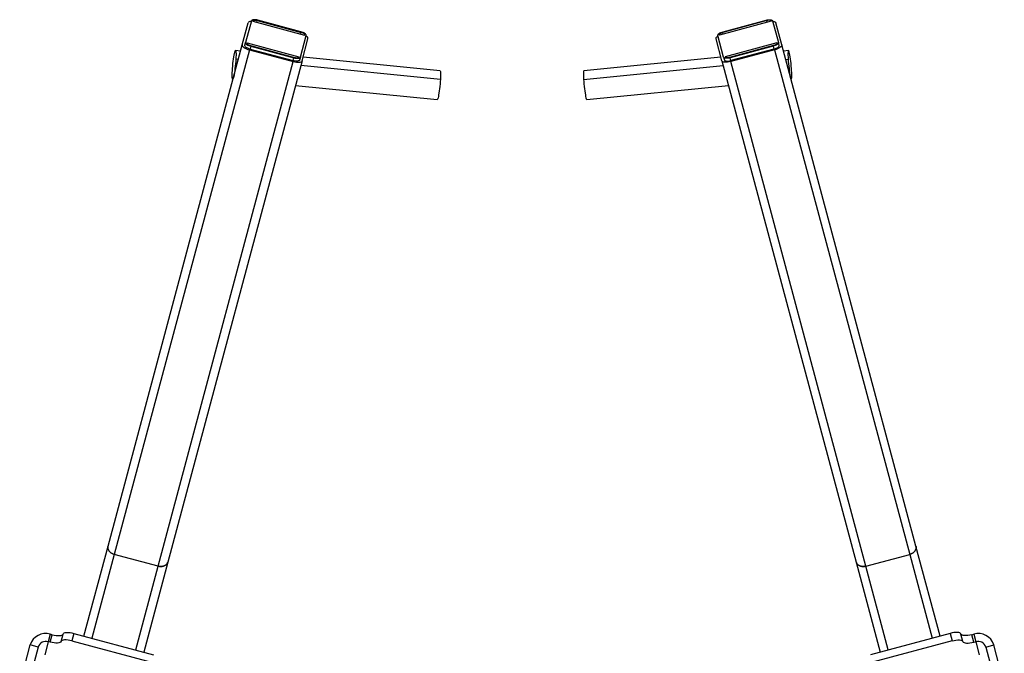
# Model space of a CAD drawing. Units: millimetres. Extents: x 29 to 350, y -273 to 195.
# Drawn here: x 44 to 92, y 164 to 195 of the extents above; entities that cross this region are included whole.
import ezdxf

# ---------------------------------------------------------------- set-up
doc = ezdxf.new("R2010")
doc.units = ezdxf.units.MM

msp = doc.modelspace()

# ---------------------------------------------------------------- linework, layer by layer
at = {"color": 7, "linetype": 'Continuous', "lineweight": 25}
for p, q in [((54.80496, 193.79456), (55.09351, 194.87147)), ((55.24839, 194.96652), (54.96434, 193.90643)), ((55.32309, 194.95552), (55.31858, 194.93869)), ((55.31858, 194.93869), (57.82999, 194.26576)), ((55.53431, 194.97106), (57.65934, 194.40166)), ((57.64196, 194.43337), (55.56522, 194.98983)), ((80.43833, 194.93869), (77.92692, 194.26576)), ((80.2226, 194.97106), (78.09756, 194.40166)), ((78.11495, 194.43337), (80.19169, 194.98983)), ((80.43382, 194.95552), (80.43833, 194.93869)), ((80.50852, 194.96652), (80.79257, 193.90643)), ((80.95195, 193.79456), (80.6634, 194.87147)), ((57.62064, 193.19468), (57.90469, 194.25476)), ((57.82999, 194.26576), (57.83449, 194.28259)), ((78.13627, 193.19468), (77.85222, 194.25476)), ((77.92692, 194.26576), (77.92241, 194.28259)), ((48.29951, 169.51591), (54.80496, 193.79456)), ((54.92795, 193.77062), (54.96434, 193.90643)), ((55.03904, 193.89544), (55.03453, 193.87861)), ((55.03904, 193.89544), (57.55045, 193.22251)), ((55.20968, 193.75954), (57.33472, 193.19014)), ((57.70273, 193.01811), (57.99129, 194.09501)), ((78.05418, 193.01811), (77.76562, 194.09501)), ((80.71787, 193.89544), (78.20646, 193.22251)), ((80.54723, 193.75954), (78.42219, 193.19014)), ((80.71787, 193.89544), (80.72238, 193.87861)), ((80.82896, 193.77062), (80.79257, 193.90643)), ((87.4574, 169.51591), (80.95195, 193.79456)), ((55.15526, 193.55642), (48.60456, 169.10889)), ((54.72508, 193.49646), (54.47994, 193.52058)), ((55.15526, 193.55642), (57.28029, 192.98702)), ((55.22707, 193.72783), (55.19068, 193.59202)), ((55.19068, 193.59202), (57.26742, 193.03556)), ((55.22707, 193.72783), (57.30381, 193.17137)), ((80.52984, 193.72783), (78.4531, 193.17137)), ((80.60165, 193.55642), (78.47662, 192.98702)), ((80.56623, 193.59202), (78.48949, 193.03556)), ((80.52984, 193.72783), (80.56623, 193.59202)), ((80.60165, 193.55642), (87.15235, 169.10889)), ((81.27697, 193.52058), (81.03183, 193.49646)), ((50.7296, 168.53949), (57.28029, 192.98702)), ((57.70273, 193.01811), (51.19729, 168.73946)), ((57.26742, 193.03556), (57.30381, 193.17137)), ((57.55045, 193.22251), (57.54594, 193.20568)), ((57.62064, 193.19468), (57.58425, 193.05887)), ((64.39411, 192.54496), (57.75112, 193.19867)), ((78.00579, 193.19867), (71.3628, 192.54496)), ((78.05418, 193.01811), (84.55962, 168.73946)), ((78.13627, 193.19468), (78.17266, 193.05887)), ((78.20646, 193.22251), (78.21097, 193.20568)), ((78.48949, 193.03556), (78.4531, 193.17137)), ((85.02731, 168.53949), (78.47662, 192.98702)), ((54.34283, 192.12731), (54.35782, 192.12583)), ((81.39909, 192.12583), (81.41408, 192.12731)), ((57.38386, 191.82805), (64.25701, 191.15169)), ((71.4999, 191.15169), (78.37305, 191.82805)), ((47.13106, 165.15519), (48.29951, 169.51591)), ((88.62585, 165.15519), (87.4574, 169.51591)), ((50.7296, 168.53949), (48.60456, 169.10889)), ((85.02731, 168.53949), (87.15235, 169.10889)), ((51.19729, 168.73946), (50.02884, 164.37873)), ((84.55962, 168.73946), (85.72807, 164.37873)), ((45.49871, 165.24512), (45.40119, 164.88116)), ((45.49778, 164.85528), (45.59531, 165.21924)), ((45.59531, 165.21924), (45.49871, 165.24512)), ((46.02418, 164.88796), (46.1217, 165.25192)), ((46.6481, 165.2846), (46.55057, 164.92064)), ((46.6481, 165.2846), (50.5118, 164.24932)), ((89.10881, 165.2846), (85.24511, 164.24932)), ((89.10881, 165.2846), (89.20634, 164.92064)), ((89.73273, 164.88796), (89.63521, 165.25192)), ((90.1616, 165.21924), (90.2582, 165.24512)), ((90.25913, 164.85528), (90.1616, 165.21924)), ((90.2582, 165.24512), (90.35572, 164.88116)), ((44.01893, 162.81346), (44.53093, 164.72425)), ((44.9173, 164.62073), (44.53093, 164.72425)), ((45.49778, 164.85528), (45.40119, 164.88116)), ((46.55057, 164.92064), (50.41428, 163.88537)), ((89.20634, 164.92064), (85.34263, 163.88537)), ((90.25913, 164.85528), (90.35572, 164.88116)), ((90.83961, 164.62073), (91.22598, 164.72425)), ((91.73798, 162.81346), (91.22598, 164.72425)), ((44.9173, 164.62073), (44.4053, 162.70994)), ((90.83961, 164.62073), (91.35161, 162.70994))]:
    msp.add_line(p, q, dxfattribs=at)
at = {"color": 1, "linetype": 'Continuous', "lineweight": 25}
for p, q in [((55.51176, 194.88693), (55.53431, 194.97106)), ((80.24515, 194.88693), (80.2226, 194.97106)), ((57.6368, 194.31752), (57.65934, 194.40166)), ((78.12011, 194.31752), (78.09756, 194.40166)), ((54.61552, 193.08758), (54.49451, 193.09949)), ((64.40868, 192.12387), (57.64156, 192.7898)), ((71.34823, 192.12387), (78.11535, 192.7898)), ((81.14139, 193.08758), (81.2624, 193.09949)), ((48.60456, 169.10889), (47.51743, 165.05166)), ((87.15235, 169.10889), (88.23948, 165.05166)), ((49.64247, 164.48226), (50.7296, 168.53949)), ((86.11444, 164.48226), (85.02731, 168.53949)), ((45.40119, 164.88116), (45.23246, 164.25145)), ((90.35572, 164.88116), (90.52445, 164.25145))]:
    msp.add_line(p, q, dxfattribs=at)
at = {"color": 7, "linetype": 'Continuous', "lineweight": 25, "flags": 128}
for points in [[(55.24045, 194.93687), (55.23218, 194.93633), (55.17867, 194.92881), (55.13673, 194.9151), (55.10797, 194.89574), (55.09351, 194.87147)], [(55.56522, 194.98983), (55.50817, 195.00304), (55.45227, 195.01186), (55.39967, 195.01595), (55.35239, 195.01516), (55.31225, 195.00952), (55.2808, 194.99924), (55.25923, 194.98472), (55.24839, 194.96652)], [(55.32309, 194.95552), (55.33032, 194.96765), (55.34469, 194.97733), (55.36566, 194.98419), (55.39242, 194.98795), (55.42394, 194.98848), (55.45901, 194.98575), (55.49627, 194.97987), (55.53431, 194.97106)], [(80.19169, 194.98983), (80.24874, 195.00304), (80.30464, 195.01186), (80.35724, 195.01595), (80.40452, 195.01516), (80.44465, 195.00952), (80.47611, 194.99924), (80.49767, 194.98472), (80.50852, 194.96652)], [(80.43382, 194.95552), (80.42659, 194.96765), (80.41221, 194.97733), (80.39124, 194.98419), (80.36449, 194.98795), (80.33297, 194.98848), (80.2979, 194.98575), (80.26064, 194.97987), (80.2226, 194.97106)], [(80.51646, 194.93687), (80.52473, 194.93633), (80.57824, 194.92881), (80.62018, 194.9151), (80.64894, 194.89574), (80.6634, 194.87147)], [(57.90469, 194.25476), (57.90439, 194.27595), (57.89298, 194.29931), (57.87088, 194.32394), (57.83894, 194.34889), (57.79839, 194.37322), (57.75079, 194.39597), (57.69797, 194.41628), (57.64196, 194.43337)], [(57.83449, 194.28259), (57.8343, 194.29671), (57.82669, 194.31229), (57.81196, 194.3287), (57.79066, 194.34534), (57.76363, 194.36156), (57.7319, 194.37673), (57.69669, 194.39027), (57.65934, 194.40166)], [(57.99129, 194.09501), (57.9909, 194.12326), (57.97568, 194.15441), (57.94621, 194.18725), (57.90363, 194.22052), (57.89674, 194.22512)], [(77.76562, 194.09501), (77.76601, 194.12326), (77.78123, 194.15441), (77.8107, 194.18725), (77.85328, 194.22052), (77.86017, 194.22512)], [(77.85222, 194.25476), (77.85251, 194.27595), (77.86393, 194.29931), (77.88603, 194.32394), (77.91797, 194.34889), (77.95852, 194.37322), (78.00612, 194.39597), (78.05894, 194.41628), (78.11495, 194.43337)], [(77.92241, 194.28259), (77.92261, 194.29671), (77.93022, 194.31229), (77.94495, 194.3287), (77.96624, 194.34534), (77.99328, 194.36156), (78.02501, 194.37673), (78.06022, 194.39027), (78.09756, 194.40166)], [(54.80496, 193.79456), (54.80534, 193.76631), (54.82056, 193.73517), (54.85003, 193.70233), (54.89262, 193.66905), (54.94668, 193.63663), (55.01014, 193.60629), (55.08057, 193.57921), (55.15526, 193.55642)], [(55.19068, 193.59202), (55.13466, 193.60911), (55.08184, 193.62942), (55.03424, 193.65217), (54.9937, 193.67649), (54.96176, 193.70145), (54.93966, 193.72608), (54.92824, 193.74944), (54.92795, 193.77062)], [(54.96434, 193.90643), (54.96463, 193.88525), (54.97605, 193.86189), (54.99815, 193.83726), (55.03009, 193.8123), (55.07063, 193.78798), (55.11823, 193.76523), (55.17105, 193.74492), (55.22707, 193.72783)], [(55.03453, 193.87861), (55.03473, 193.86448), (55.04234, 193.84891), (55.05707, 193.83249), (55.07836, 193.81586), (55.10539, 193.79964), (55.13713, 193.78447), (55.17234, 193.77093), (55.20968, 193.75954)], [(80.79257, 193.90643), (80.79228, 193.88525), (80.78086, 193.86189), (80.75876, 193.83726), (80.72682, 193.8123), (80.68628, 193.78798), (80.63868, 193.76523), (80.58586, 193.74492), (80.52984, 193.72783)], [(80.72238, 193.87861), (80.72218, 193.86448), (80.71457, 193.84891), (80.69984, 193.83249), (80.67855, 193.81586), (80.65152, 193.79964), (80.61978, 193.78447), (80.58457, 193.77093), (80.54723, 193.75954)], [(80.56623, 193.59202), (80.62225, 193.60911), (80.67507, 193.62942), (80.72267, 193.65217), (80.76321, 193.67649), (80.79515, 193.70145), (80.81725, 193.72608), (80.82867, 193.74944), (80.82896, 193.77062)], [(80.95195, 193.79456), (80.95157, 193.76631), (80.93635, 193.73517), (80.90688, 193.70233), (80.86429, 193.66905), (80.81023, 193.63663), (80.74676, 193.60629), (80.67634, 193.57921), (80.60165, 193.55642)], [(54.32826, 192.5484), (54.33569, 192.65747), (54.34519, 192.77109), (54.35649, 192.88615), (54.3693, 192.99951), (54.38324, 193.10808), (54.39796, 193.2089), (54.41304, 193.29922), (54.42808, 193.37657), (54.44266, 193.43886), (54.45639, 193.48436), (54.46889, 193.51186), (54.47982, 193.52059), (54.48889, 193.51032), (54.49584, 193.48132), (54.50049, 193.43439), (54.5027, 193.37081), (54.50243, 193.29232), (54.49967, 193.20105), (54.49451, 193.09949)], [(81.42865, 192.5484), (81.42122, 192.65747), (81.41172, 192.77109), (81.40041, 192.88615), (81.38761, 192.99951), (81.37366, 193.10808), (81.35895, 193.2089), (81.34387, 193.29922), (81.32883, 193.37657), (81.31425, 193.43886), (81.30052, 193.48436), (81.28802, 193.51186), (81.27708, 193.52059), (81.26802, 193.51032), (81.26107, 193.48132), (81.25642, 193.43439), (81.2542, 193.37081), (81.25448, 193.29232), (81.25724, 193.20105), (81.2624, 193.09949)], [(54.49451, 193.09949), (54.48707, 192.99041), (54.47757, 192.8768), (54.46627, 192.76174), (54.45347, 192.64838), (54.43952, 192.53981), (54.4248, 192.43899), (54.40972, 192.34867), (54.39468, 192.27131), (54.3801, 192.20903), (54.36637, 192.16352), (54.35387, 192.13603), (54.34294, 192.1273), (54.33388, 192.13757), (54.32692, 192.16657), (54.32228, 192.21349), (54.32006, 192.27707), (54.32034, 192.35557), (54.32309, 192.44684), (54.32826, 192.5484)], [(57.58425, 193.05887), (57.5734, 193.04067), (57.55184, 193.02615), (57.52038, 193.01587), (57.48024, 193.01022), (57.43297, 193.00943), (57.38037, 193.01353), (57.32447, 193.02235), (57.26742, 193.03556)], [(57.28029, 192.98702), (57.35636, 192.96941), (57.4309, 192.95765), (57.50103, 192.95219), (57.56406, 192.95324), (57.61758, 192.96077), (57.65952, 192.97447), (57.68827, 192.99383), (57.70273, 193.01811)], [(57.30381, 193.17137), (57.36086, 193.15816), (57.41676, 193.14934), (57.46936, 193.14525), (57.51663, 193.14603), (57.55677, 193.15168), (57.58823, 193.16196), (57.60979, 193.17648), (57.62064, 193.19468)], [(57.33472, 193.19014), (57.37275, 193.18133), (57.41002, 193.17545), (57.44509, 193.17272), (57.4766, 193.17325), (57.50336, 193.17701), (57.52433, 193.18386), (57.53871, 193.19354), (57.54594, 193.20568)], [(78.47662, 192.98702), (78.40055, 192.96941), (78.32601, 192.95765), (78.25588, 192.95219), (78.19285, 192.95324), (78.13933, 192.96077), (78.09739, 192.97447), (78.06864, 192.99383), (78.05418, 193.01811)], [(78.4531, 193.17137), (78.39605, 193.15816), (78.34015, 193.14934), (78.28755, 193.14525), (78.24027, 193.14603), (78.20014, 193.15168), (78.16868, 193.16196), (78.14712, 193.17648), (78.13627, 193.19468)], [(78.17266, 193.05887), (78.18351, 193.04067), (78.20507, 193.02615), (78.23653, 193.01587), (78.27667, 193.01022), (78.32394, 193.00943), (78.37654, 193.01353), (78.43244, 193.02235), (78.48949, 193.03556)], [(78.42219, 193.19014), (78.38416, 193.18133), (78.34689, 193.17545), (78.31182, 193.17272), (78.28031, 193.17325), (78.25355, 193.17701), (78.23258, 193.18386), (78.2182, 193.19354), (78.21097, 193.20568)], [(81.2624, 193.09949), (81.26984, 192.99041), (81.27934, 192.8768), (81.29064, 192.76174), (81.30344, 192.64838), (81.31739, 192.53981), (81.33211, 192.43899), (81.34719, 192.34867), (81.36223, 192.27131), (81.37681, 192.20903), (81.39054, 192.16352), (81.40304, 192.13603), (81.41397, 192.1273), (81.42303, 192.13757), (81.42998, 192.16657), (81.43463, 192.21349), (81.43685, 192.27707), (81.43657, 192.35557), (81.43382, 192.44684), (81.42865, 192.5484)], [(64.39411, 192.54496), (64.40307, 192.5347), (64.41002, 192.50571), (64.41467, 192.45878), (64.41688, 192.3952), (64.41661, 192.3167), (64.41385, 192.22543), (64.40868, 192.12387)], [(71.3628, 192.54496), (71.35384, 192.5347), (71.34689, 192.50571), (71.34224, 192.45878), (71.34003, 192.3952), (71.3403, 192.3167), (71.34306, 192.22543), (71.34823, 192.12387)], [(64.40868, 192.12387), (64.40125, 192.0148), (64.39175, 191.90118), (64.38045, 191.78613), (64.36765, 191.67277), (64.3537, 191.5642), (64.33898, 191.46337), (64.3239, 191.37305), (64.30886, 191.2957), (64.29428, 191.23342), (64.28055, 191.18791), (64.26805, 191.16041), (64.25712, 191.15168), (64.25701, 191.15169)], [(71.34823, 192.12387), (71.35566, 192.0148), (71.36516, 191.90118), (71.37646, 191.78613), (71.38926, 191.67277), (71.40321, 191.5642), (71.41793, 191.46337), (71.43301, 191.37305), (71.44805, 191.2957), (71.46263, 191.23342), (71.47636, 191.18791), (71.48886, 191.16041), (71.49979, 191.15168), (71.4999, 191.15169)], [(45.59531, 165.21924), (45.69036, 165.1971), (45.78343, 165.18205), (45.87095, 165.17466), (45.94953, 165.17521), (46.01618, 165.18368), (46.06832, 165.19974), (46.10395, 165.22278), (46.1217, 165.25192)], [(46.1217, 165.25192), (46.13945, 165.28105), (46.17509, 165.3041), (46.22722, 165.32016), (46.29387, 165.32863), (46.37246, 165.32918), (46.45997, 165.32179), (46.55304, 165.30673), (46.6481, 165.2846)], [(89.63521, 165.25192), (89.61746, 165.28105), (89.58182, 165.3041), (89.52968, 165.32016), (89.46304, 165.32863), (89.38445, 165.32918), (89.29694, 165.32179), (89.20387, 165.30673), (89.10881, 165.2846)], [(90.1616, 165.21924), (90.06655, 165.1971), (89.97348, 165.18205), (89.88596, 165.17466), (89.80738, 165.17521), (89.74073, 165.18368), (89.68859, 165.19974), (89.65296, 165.22278), (89.63521, 165.25192)], [(46.02418, 164.88796), (46.00643, 164.85882), (45.97079, 164.83578), (45.91865, 164.81972), (45.85201, 164.81125), (45.77342, 164.8107), (45.68591, 164.81809), (45.59284, 164.83314), (45.49778, 164.85528)], [(46.55057, 164.92064), (46.45552, 164.94277), (46.36245, 164.95783), (46.27493, 164.96522), (46.19635, 164.96467), (46.1297, 164.9562), (46.07756, 164.94014), (46.04193, 164.91709), (46.02418, 164.88796)], [(89.20634, 164.92064), (89.30139, 164.94277), (89.39446, 164.95783), (89.48198, 164.96522), (89.56056, 164.96467), (89.62721, 164.9562), (89.67935, 164.94014), (89.71498, 164.91709), (89.73273, 164.88796)], [(89.73273, 164.88796), (89.75048, 164.85882), (89.78612, 164.83578), (89.83825, 164.81972), (89.9049, 164.81125), (89.98349, 164.8107), (90.071, 164.81809), (90.16407, 164.83314), (90.25913, 164.85528)]]:
    msp.add_lwpolyline(points, dxfattribs=at)
at = {"color": 7, "linetype": 'Continuous', "lineweight": 25}
for centre, radius, start, end in [((45.27572, 164.49993), 0.77784, 73.340347, 163.238124), ((90.48119, 164.49993), 0.77784, 16.761876, 106.659653), ((45.28969, 164.50856), 0.38892, 73.340347, 163.238124), ((90.46722, 164.50856), 0.38892, 16.761876, 106.659653)]:
    msp.add_arc(centre, radius, start, end, dxfattribs=at)
for points in [[(48.29951, 169.51591), (48.29472, 169.49803), (48.29177, 169.47894), (48.29056, 169.43899), (48.2923, 169.41813), (48.30111, 169.37573), (48.3082, 169.35418), (48.32778, 169.31174), (48.34028, 169.29086), (48.37007, 169.25112), (48.38734, 169.23228), (48.42544, 169.19775), (48.44625, 169.18208), (48.48985, 169.15454), (48.51263, 169.14269), (48.5586, 169.12291), (48.58179, 169.11499), (48.60456, 169.10889)], [(48.60456, 169.10889), (48.58179, 169.11499), (48.5586, 169.12291), (48.51263, 169.14269), (48.48985, 169.15454), (48.44625, 169.18208), (48.42544, 169.19775), (48.38734, 169.23228), (48.37007, 169.25112), (48.34028, 169.29086), (48.32778, 169.31174), (48.3082, 169.35418), (48.30111, 169.37573), (48.2923, 169.41813), (48.29056, 169.43899), (48.29177, 169.47894), (48.29472, 169.49803), (48.29951, 169.51591)], [(87.4574, 169.51591), (87.46219, 169.49803), (87.46514, 169.47894), (87.46635, 169.43899), (87.46461, 169.41813), (87.45579, 169.37573), (87.44871, 169.35418), (87.42913, 169.31174), (87.41663, 169.29086), (87.38684, 169.25112), (87.36957, 169.23228), (87.33147, 169.19775), (87.31066, 169.18208), (87.26706, 169.15454), (87.24428, 169.14269), (87.19831, 169.12291), (87.17512, 169.11499), (87.15235, 169.10889)], [(87.15235, 169.10889), (87.17512, 169.11499), (87.19831, 169.12291), (87.24428, 169.14269), (87.26706, 169.15454), (87.31066, 169.18208), (87.33147, 169.19775), (87.36957, 169.23228), (87.38684, 169.25112), (87.41663, 169.29086), (87.42913, 169.31174), (87.44871, 169.35418), (87.45579, 169.37573), (87.46461, 169.41813), (87.46635, 169.43899), (87.46514, 169.47894), (87.46219, 169.49803), (87.4574, 169.51591)], [(50.7296, 168.53949), (50.75237, 168.53339), (50.77641, 168.52865), (50.82611, 168.52279), (50.85177, 168.52167), (50.90329, 168.52372), (50.92915, 168.52689), (50.97941, 168.53774), (51.00379, 168.54542), (51.04945, 168.56494), (51.07072, 168.57678), (51.1089, 168.60374), (51.12581, 168.61886), (51.15465, 168.65117), (51.16658, 168.66836), (51.1855, 168.70356), (51.1925, 168.72157), (51.19729, 168.73946)], [(51.19729, 168.73946), (51.1925, 168.72157), (51.1855, 168.70356), (51.16658, 168.66836), (51.15465, 168.65117), (51.12581, 168.61886), (51.1089, 168.60374), (51.07072, 168.57678), (51.04945, 168.56494), (51.00379, 168.54542), (50.97941, 168.53774), (50.92915, 168.52689), (50.90329, 168.52372), (50.85177, 168.52167), (50.82611, 168.52279), (50.77641, 168.52865), (50.75237, 168.53339), (50.7296, 168.53949)], [(85.02731, 168.53949), (85.00454, 168.53339), (84.9805, 168.52865), (84.9308, 168.52279), (84.90514, 168.52167), (84.85362, 168.52372), (84.82776, 168.52689), (84.7775, 168.53774), (84.75312, 168.54542), (84.70746, 168.56494), (84.68619, 168.57678), (84.64801, 168.60374), (84.6311, 168.61886), (84.60226, 168.65117), (84.59033, 168.66836), (84.57141, 168.70356), (84.56441, 168.72157), (84.55962, 168.73946)], [(84.55962, 168.73946), (84.56441, 168.72157), (84.57141, 168.70356), (84.59033, 168.66836), (84.60226, 168.65117), (84.6311, 168.61886), (84.64801, 168.60374), (84.68619, 168.57678), (84.70746, 168.56494), (84.75312, 168.54542), (84.7775, 168.53774), (84.82776, 168.52689), (84.85362, 168.52372), (84.90514, 168.52167), (84.9308, 168.52279), (84.9805, 168.52865), (85.00454, 168.53339), (85.02731, 168.53949)]]:
    msp.add_open_spline(points, degree=3, knots=[0, 0, 0, 0, 0.125, 0.125, 0.25, 0.25, 0.375, 0.375, 0.5, 0.5, 0.625, 0.625, 0.75, 0.75, 0.875, 0.875, 1, 1, 1, 1], dxfattribs=at)

doc.saveas('drawing.dxf')
